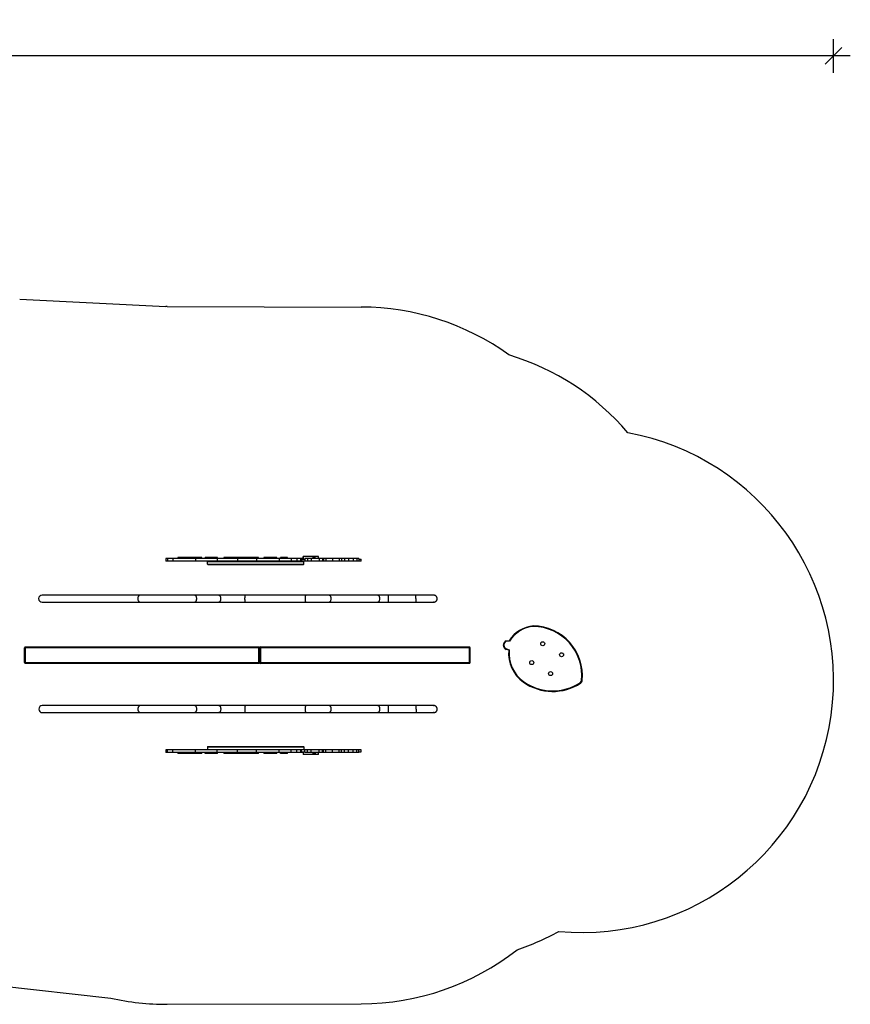
# Model space of a CAD drawing. Units: millimetres. Extents: x 2486 to 21210, y -2246 to 4043.
# Drawn here: x 16263 to 21210, y -1819 to 4043 of the extents above; entities that cross this region are included whole.
import ezdxf

# ---------------------------------------------------------------- set-up
doc = ezdxf.new("R2010")
doc.units = ezdxf.units.MM
doc.header["$PDSIZE"] = -1
for name, color, linetype in [('SAFETY_AREA', 3, 'Continuous'), ('TIPTAP', 6, 'Continuous'), ('TIPTAP_DIM', 9, 'Continuous')]:
    doc.layers.add(name, color=color, linetype=linetype)
doc.dimstyles.new('000000002E6C9198', dxfattribs={"dimscale": 100, "dimtxt": 1, "dimasz": 1, "dimexe": 1, "dimexo": 1, "dimgap": 1, "dimtad": 1, "dimdec": 0, "dimtxsty": 'Standard', "dimblk": 'OBLIQUE', "dimcen": 2.5, "dimdle": 1, "dimadec": 0, "dimazin": 0, "dimtfac": 1, "dimtdec": 0, "dimtmove": 0, "dimatfit": 3, "dimldrblk": 'OBLIQUE', "dimfxl": 1, "dimfxlon": 1, "dimarcsym": 0})

# ---------------------------------------------------------------- blocks, each defined once
blk = doc.blocks.new('_Oblique')
at = {"color": 0, "linetype": 'ByBlock', "lineweight": -2}
blk.add_line((-0.5, -0.5), (0.5, 0.5), dxfattribs=at)
blk = doc.blocks.new('*D8')
at = {"layer": 'Defpoints', "color": 0, "transparency": 16777216}
for p in [(3967.9, 3827), (3967.9, 156.6), (21109.8, 109.1)]:
    blk.add_point(p, dxfattribs=at)
at = {"layer": 'TIPTAP_DIM', "color": 0, "linetype": 'ByBlock', "lineweight": -2, "transparency": 16777216}
for p, q in [((3967.9, 3727), (3967.9, 3927)), ((21109.8, 3727), (21109.8, 3927)), ((21209.8, 3827), (3867.9, 3827))]:
    blk.add_line(p, q, dxfattribs=at)
at = {"layer": 'TIPTAP_DIM', "color": 0, "lineweight": -2, "transparency": 16777216, "xscale": 100, "yscale": 100, "zscale": 100, "rotation": 180}
blk.add_blockref('_Oblique', (3967.9, 3827), dxfattribs=at)
at = {"layer": 'TIPTAP_DIM', "color": 0, "lineweight": -2, "transparency": 16777216, "xscale": 100, "yscale": 100, "zscale": 100}
blk.add_blockref('_Oblique', (21109.8, 3827), dxfattribs=at)
at = {"layer": 'TIPTAP_DIM', "color": 0, "transparency": 16777216, "insert": (12538.9, 3977), "char_height": 100, "attachment_point": 5}
blk.add_mtext('17142', dxfattribs=at)
blk = doc.blocks.new('TKR601_top')
at = {"layer": 'SAFETY_AREA', "linetype": 'Continuous'}
for p, q in [((4009.4, 2130.4), (4880.2, 2086.8)), ((4887.9, 2086.8), (6043.3, 2083.8)), ((3864.5, -1954.3), (4551.9, -2030.4)), ((4887.9, -2066.8), (6043.3, -2063.8))]:
    blk.add_line(p, q, dxfattribs=at)
for centre, start, end in [((4880.2, 586.8), 89.70445, 90), ((6043.3, 583.8), 54.10126, 90), ((6490.6, 362.5), 40.45151, 73.2527), ((7356.4, -138.8), 264.78884, 79.40953), ((6493.4, -320.4), 288.58653, 298.97887), ((6043.3, -563.8), 270, 308.22809), ((4880.2, -566.8), 257.3584, 270.29555)]:
    blk.add_arc(centre, 1500, start, end, dxfattribs=at)
at = {"layer": 'TIPTAP', "linetype": 'Continuous', "lineweight": 25}
for p, q in [((4880.2, 586.8), (4880.2, 571.8)), ((4890.5, 586.8), (4880.2, 586.8)), ((4890.5, 586.8), (4890.5, 571.8)), ((4922.4, 586.8), (4890.5, 586.8)), ((4922.4, 586.8), (4922.4, 571.8)), ((5056.3, 586.8), (4922.4, 586.8)), ((4951.2, 593.8), (4951.2, 586.8)), ((5021.2, 593.8), (4951.2, 593.8)), ((5003.2, 593.8), (4998.2, 593.8)), ((5021.2, 586.8), (5021.2, 593.8)), ((5051.3, 593.8), (5021.2, 593.8)), ((5051.3, 593.8), (5051.3, 586.8)), ((5052, 593.8), (5051.3, 593.8)), ((5068.3, 593.8), (5052, 593.8)), ((5052, 586.8), (5052, 593.8)), ((5056.3, 586.8), (5056.3, 571.8)), ((5186.2, 586.8), (5056.3, 586.8)), ((5077, 593.8), (5068.3, 593.8)), ((5068.3, 586.8), (5068.3, 593.8)), ((5093.3, 593.8), (5077, 593.8)), ((5077, 586.8), (5077, 593.8)), ((5094, 593.8), (5093.3, 593.8)), ((5093.3, 586.8), (5093.3, 593.8)), ((5094, 586.8), (5094, 593.8)), ((5113.3, 586.8), (5113.3, 593.8)), ((5118.3, 593.8), (5113.3, 593.8)), ((5138.4, 593.8), (5118.3, 593.8)), ((5118.3, 586.8), (5118.3, 593.8)), ((5138.4, 593.8), (5138.4, 586.8)), ((5188.4, 593.8), (5138.4, 593.8)), ((5186.2, 586.8), (5186.2, 571.8)), ((5306.6, 586.8), (5186.2, 586.8)), ((5188.4, 586.8), (5188.4, 593.8)), ((5226.2, 593.8), (5226.2, 586.8)), ((5296.2, 593.8), (5226.2, 593.8)), ((5229.5, 593.8), (5228.8, 593.8)), ((5254.5, 593.8), (5245.8, 593.8)), ((5270.7, 593.8), (5265.7, 593.8)), ((5296.2, 586.8), (5296.2, 593.8)), ((5330.7, 593.8), (5296.2, 593.8)), ((5306.6, 586.8), (5306.6, 571.8)), ((5419.7, 586.8), (5306.6, 586.8)), ((5335.7, 593.8), (5330.7, 593.8)), ((5330.7, 586.8), (5330.7, 593.8)), ((5335.7, 586.8), (5335.7, 593.8)), ((5337.8, 593.8), (5337.8, 586.8)), ((5382.6, 593.8), (5337.8, 593.8)), ((5382.6, 586.8), (5382.6, 593.8)), ((5387.6, 593.8), (5382.6, 593.8)), ((5427.6, 593.8), (5387.6, 593.8)), ((5387.6, 586.8), (5387.6, 593.8)), ((5419.7, 586.8), (5419.7, 571.8)), ((5554.1, 586.8), (5419.7, 586.8)), ((5432.6, 593.8), (5427.6, 593.8)), ((5427.6, 586.8), (5427.6, 593.8)), ((5432.6, 586.8), (5432.6, 593.8)), ((5463, 593.8), (5463, 586.8)), ((5513, 593.8), (5463, 593.8)), ((5513, 586.8), (5513, 593.8)), ((5540.3, 593.8), (5513, 593.8)), ((5540.3, 586.8), (5540.3, 593.8)), ((5554.1, 586.8), (5554.1, 571.8)), ((5626.4, 586.8), (5554.1, 586.8)), ((5562.2, 593.8), (5562.2, 586.8)), ((5562.9, 593.8), (5562.2, 593.8)), ((5579.2, 593.8), (5562.9, 593.8)), ((5562.9, 586.8), (5562.9, 593.8)), ((5587.9, 593.8), (5579.2, 593.8)), ((5579.2, 586.8), (5579.2, 593.8)), ((5604.2, 593.8), (5587.9, 593.8)), ((5587.9, 586.8), (5587.9, 593.8)), ((5604.9, 593.8), (5604.2, 593.8)), ((5604.2, 586.8), (5604.2, 593.8)), ((5604.9, 586.8), (5604.9, 593.8)), ((5626.4, 586.8), (5626.4, 571.8)), ((5660.2, 586.8), (5626.4, 586.8)), ((5660.2, 586.8), (5660.2, 571.8)), ((5691.7, 586.8), (5660.2, 586.8)), ((5691.7, 586.8), (5691.7, 583.8)), ((5698.3, 586.8), (5691.7, 586.8)), ((5698.3, 598.8), (5698.3, 583.8)), ((5698.6, 583.8), (5698.6, 598.8)), ((5756.6, 598.8), (5698.6, 598.8)), ((5707.8, 586.8), (5707.8, 583.8)), ((5722.9, 586.8), (5707.8, 586.8)), ((5722.9, 586.8), (5722.9, 571.8)), ((5745.8, 586.8), (5722.9, 586.8)), ((5745.8, 586.8), (5745.8, 571.8)), ((5792.7, 586.8), (5745.8, 586.8)), ((5764.1, 598.8), (5756.6, 598.8)), ((5756.6, 586.8), (5756.6, 598.8)), ((5766.4, 598.8), (5764.1, 598.8)), ((5764.1, 586.8), (5764.1, 598.8)), ((5766.4, 586.8), (5766.4, 598.8)), ((5770.2, 598.8), (5766.4, 598.8)), ((5788.4, 598.8), (5770.2, 598.8)), ((5770.2, 586.8), (5770.2, 598.8)), ((5788.4, 586.8), (5788.4, 598.8)), ((5789.3, 598.8), (5788.4, 598.8)), ((5789.3, 586.8), (5789.3, 598.8)), ((5792.7, 586.8), (5792.7, 571.8)), ((5813.4, 586.8), (5792.7, 586.8)), ((5813.4, 586.8), (5813.4, 571.8)), ((5819, 586.8), (5813.4, 586.8)), ((5819, 586.8), (5819, 571.8)), ((5832.4, 586.8), (5819, 586.8)), ((5832.4, 586.8), (5832.4, 571.8)), ((5871.5, 586.8), (5832.4, 586.8)), ((5871.5, 586.8), (5871.5, 571.8)), ((5912.6, 586.8), (5871.5, 586.8)), ((5912.6, 586.8), (5912.6, 571.8)), ((5926.2, 586.8), (5912.6, 586.8)), ((5926.2, 586.8), (5926.2, 571.8)), ((5944.7, 586.8), (5926.2, 586.8)), ((5944.7, 586.8), (5944.7, 571.8)), ((5967.4, 586.8), (5944.7, 586.8)), ((5967.4, 586.8), (5967.4, 571.8)), ((5995, 586.8), (5967.4, 586.8)), ((5995, 586.8), (5995, 571.8)), ((6018.3, 586.8), (5995, 586.8)), ((6018.3, 586.8), (6018.3, 571.8)), ((6029.3, 586.8), (6018.3, 586.8)), ((6029.3, 586.8), (6029.3, 583.8)), ((4890.5, 571.8), (4880.2, 571.8)), ((4922.4, 571.8), (4890.5, 571.8)), ((5056.3, 571.8), (4922.4, 571.8)), ((5186.2, 571.8), (5056.3, 571.8)), ((5128.5, 553.8), (5128.5, 569.8)), ((5128.5, 569.8), (5701.3, 569.8)), ((5128.5, 553.8), (5701.3, 553.8)), ((5130.5, 551.8), (5699.3, 551.8)), ((5306.6, 571.8), (5186.2, 571.8)), ((5419.7, 571.8), (5306.6, 571.8)), ((5554.1, 571.8), (5419.7, 571.8)), ((5626.4, 571.8), (5554.1, 571.8)), ((5660.2, 571.8), (5626.4, 571.8)), ((5682.5, 571.8), (5660.2, 571.8)), ((5682.5, 583.8), (5682.5, 571.8)), ((5682.5, 583.8), (5687.4, 583.8)), ((5687.4, 571.8), (5682.5, 571.8)), ((5687.4, 583.8), (5687.4, 571.8)), ((5687.4, 583.8), (5707.8, 583.8)), ((5707.8, 571.8), (5687.4, 571.8)), ((5701.3, 553.8), (5701.3, 569.8)), ((5707.8, 583.8), (5707.8, 571.8)), ((5722.9, 571.8), (5707.8, 571.8)), ((5745.8, 571.8), (5722.9, 571.8)), ((5792.7, 571.8), (5745.8, 571.8)), ((5813.4, 571.8), (5792.7, 571.8)), ((5819, 571.8), (5813.4, 571.8)), ((5832.4, 571.8), (5819, 571.8)), ((5871.5, 571.8), (5832.4, 571.8)), ((5912.6, 571.8), (5871.5, 571.8)), ((5926.2, 571.8), (5912.6, 571.8)), ((5944.7, 571.8), (5926.2, 571.8)), ((5967.4, 571.8), (5944.7, 571.8)), ((5995, 571.8), (5967.4, 571.8)), ((6018.3, 571.8), (5995, 571.8)), ((6029.3, 571.8), (6018.3, 571.8)), ((6029.3, 583.8), (6029.3, 571.8)), ((6029.3, 583.8), (6043.3, 583.8)), ((6043.3, 571.8), (6029.3, 571.8)), ((6043.3, 571.8), (6043.3, 583.8)), ((4729.2, 369.5), (4143.7, 369.5)), ((5195.8, 369.5), (5051.6, 369.5)), ((5713, 369.5), (5353, 369.5)), ((6142.1, 369.5), (5852.3, 369.5)), ((6369.3, 369.5), (6203.8, 369.5)), ((6203.8, 369.5), (6203.8, 348.3)), ((6369.3, 348.3), (6369.3, 369.5)), ((6474.9, 369.5), (6435.9, 369.5)), ((6473.4, 369.5), (6474.9, 369.5)), ((4143.7, 327.1), (4729.2, 327.1)), ((5051.6, 327.1), (5195.8, 327.1)), ((5353, 327.1), (5713, 327.1)), ((5852.3, 327.1), (6142.1, 327.1)), ((6203.8, 348.3), (6203.8, 327.1)), ((6203.8, 327.1), (6369.3, 327.1)), ((6369.3, 348.3), (6369.3, 327.1)), ((6435.9, 327.1), (6474.9, 327.1)), ((6474.9, 327.1), (6472.9, 327.2)), ((4043, 56), (4043, 61)), ((4043, 61), (5433, 61)), ((5433, 56), (5433, 61)), ((5443, 61), (6687.6, 61)), ((6907.5, 97.5), (6924.4, 97.4)), ((6926, 94.4), (6908, 94.5)), ((4038, -32), (4038, 56)), ((4043, 56), (4038, 56)), ((5433, 56), (4043, 56)), ((4043, 56), (4043, -32)), ((5433, -32), (5433, 56)), ((5438, 56), (5433, 56)), ((5438, -32), (5438, 56)), ((5438, 56), (5444.3, 56)), ((5444.3, 56), (5444.3, -32)), ((6688.9, 56), (5444.3, 56)), ((6688.9, -32), (6688.9, 56)), ((6692.6, 56), (6688.9, 56)), ((6692.6, -32), (6692.6, 56)), ((6908.6, 49), (6907.5, 46.2)), ((6922, 40.7), (6907.5, 46.2)), ((6908.6, 49), (6925.2, 42.7)), ((4043, -32), (4038, -32)), ((4043, -37), (4043, -32)), ((4043, -32), (5433, -32)), ((5433, -37), (4043, -37)), ((5433, -37), (5433, -32)), ((5438, -32), (5433, -32)), ((5438, -32), (5444.3, -32)), ((6687.6, -37), (5443, -37)), ((5444.3, -32), (6688.9, -32)), ((6692.6, -32), (6688.9, -32)), ((7350.6, -153.8), (7348.9, -151.3)), ((7359.4, -139), (7356.4, -138.8)), ((4729.7, -288.1), (4144.1, -288.1)), ((5196.2, -288.1), (5052, -288.1)), ((5713.5, -288.1), (5353.5, -288.1)), ((6142.6, -288.1), (5852.7, -288.1)), ((6369.8, -288.1), (6204.3, -288.1)), ((6204.3, -288.1), (6204.3, -309.3)), ((6369.8, -309.3), (6369.8, -288.1)), ((6475.4, -288.1), (6436.4, -288.1)), ((6473.9, -288.2), (6475.4, -288.1)), ((4144.1, -330.5), (4729.7, -330.5)), ((5052, -330.5), (5196.2, -330.5)), ((5353.5, -330.5), (5713.5, -330.5)), ((5852.7, -330.5), (6142.6, -330.5)), ((6204.3, -309.3), (6204.3, -330.5)), ((6204.3, -330.5), (6369.8, -330.5)), ((6369.8, -309.3), (6369.8, -330.5)), ((6436.4, -330.5), (6475.4, -330.5)), ((6475.4, -330.5), (6473.4, -330.4)), ((4880.2, -551.8), (4880.2, -566.8)), ((4890.5, -551.8), (4880.2, -551.8)), ((4890.5, -566.8), (4880.2, -566.8)), ((4890.5, -566.8), (4890.5, -551.8)), ((4922.4, -551.8), (4890.5, -551.8)), ((4922.4, -566.8), (4890.5, -566.8)), ((4922.4, -566.8), (4922.4, -551.8)), ((5056.3, -551.8), (4922.4, -551.8)), ((5056.3, -566.8), (4922.4, -566.8)), ((4951.2, -566.8), (4951.2, -573.8)), ((5021.2, -573.8), (4951.2, -573.8)), ((5003.2, -573.8), (4998.2, -573.8)), ((5021.2, -573.8), (5021.2, -566.8)), ((5051.3, -573.8), (5021.2, -573.8)), ((5051.3, -566.8), (5051.3, -573.8)), ((5052, -573.8), (5051.3, -573.8)), ((5052, -573.8), (5052, -566.8)), ((5068.3, -573.8), (5052, -573.8)), ((5056.3, -566.8), (5056.3, -551.8)), ((5186.2, -551.8), (5056.3, -551.8)), ((5186.2, -566.8), (5056.3, -566.8)), ((5068.3, -573.8), (5068.3, -566.8)), ((5077, -573.8), (5068.3, -573.8)), ((5077, -573.8), (5077, -566.8)), ((5093.3, -573.8), (5077, -573.8)), ((5093.3, -573.8), (5093.3, -566.8)), ((5094, -573.8), (5093.3, -573.8)), ((5094, -573.8), (5094, -566.8)), ((5113.3, -573.8), (5113.3, -566.8)), ((5118.3, -573.8), (5113.3, -573.8)), ((5118.3, -573.8), (5118.3, -566.8)), ((5138.4, -573.8), (5118.3, -573.8)), ((5128.5, -533.8), (5128.5, -549.8)), ((5128.5, -533.8), (5701.3, -533.8)), ((5128.5, -549.8), (5701.3, -549.8)), ((5130.5, -531.8), (5699.3, -531.8)), ((5138.4, -566.8), (5138.4, -573.8)), ((5188.4, -573.8), (5138.4, -573.8)), ((5186.2, -566.8), (5186.2, -551.8)), ((5306.6, -551.8), (5186.2, -551.8)), ((5306.6, -566.8), (5186.2, -566.8)), ((5188.4, -573.8), (5188.4, -566.8)), ((5226.2, -566.8), (5226.2, -573.8)), ((5296.2, -573.8), (5226.2, -573.8)), ((5229.5, -573.8), (5228.8, -573.8)), ((5254.5, -573.8), (5245.8, -573.8)), ((5270.7, -573.8), (5265.7, -573.8)), ((5296.2, -573.8), (5296.2, -566.8)), ((5330.7, -573.8), (5296.2, -573.8)), ((5306.6, -566.8), (5306.6, -551.8)), ((5419.7, -551.8), (5306.6, -551.8)), ((5419.7, -566.8), (5306.6, -566.8)), ((5330.7, -573.8), (5330.7, -566.8)), ((5335.7, -573.8), (5330.7, -573.8)), ((5335.7, -573.8), (5335.7, -566.8)), ((5337.8, -566.8), (5337.8, -573.8)), ((5382.6, -573.8), (5337.8, -573.8)), ((5382.6, -573.8), (5382.6, -566.8)), ((5387.6, -573.8), (5382.6, -573.8)), ((5387.6, -573.8), (5387.6, -566.8)), ((5427.6, -573.8), (5387.6, -573.8)), ((5419.7, -566.8), (5419.7, -551.8)), ((5554.1, -551.8), (5419.7, -551.8)), ((5554.1, -566.8), (5419.7, -566.8)), ((5427.6, -573.8), (5427.6, -566.8)), ((5432.6, -573.8), (5427.6, -573.8)), ((5432.6, -573.8), (5432.6, -566.8)), ((5463, -566.8), (5463, -573.8)), ((5513, -573.8), (5463, -573.8)), ((5513, -573.8), (5513, -566.8)), ((5540.3, -573.8), (5513, -573.8)), ((5540.3, -573.8), (5540.3, -566.8)), ((5554.1, -566.8), (5554.1, -551.8)), ((5626.4, -551.8), (5554.1, -551.8)), ((5626.4, -566.8), (5554.1, -566.8)), ((5562.2, -566.8), (5562.2, -573.8)), ((5562.9, -573.8), (5562.2, -573.8)), ((5562.9, -573.8), (5562.9, -566.8)), ((5579.2, -573.8), (5562.9, -573.8)), ((5579.2, -573.8), (5579.2, -566.8)), ((5587.9, -573.8), (5579.2, -573.8)), ((5587.9, -573.8), (5587.9, -566.8)), ((5604.2, -573.8), (5587.9, -573.8)), ((5604.2, -573.8), (5604.2, -566.8)), ((5604.9, -573.8), (5604.2, -573.8)), ((5604.9, -573.8), (5604.9, -566.8)), ((5626.4, -566.8), (5626.4, -551.8)), ((5660.2, -551.8), (5626.4, -551.8)), ((5660.2, -566.8), (5626.4, -566.8)), ((5660.2, -566.8), (5660.2, -551.8)), ((5682.5, -551.8), (5660.2, -551.8)), ((5691.7, -566.8), (5660.2, -566.8)), ((5682.5, -551.8), (5682.5, -563.8)), ((5687.4, -551.8), (5682.5, -551.8)), ((5682.5, -563.8), (5687.4, -563.8)), ((5687.4, -563.8), (5687.4, -551.8)), ((5707.8, -551.8), (5687.4, -551.8)), ((5687.4, -563.8), (5707.8, -563.8)), ((5691.7, -566.8), (5691.7, -563.8)), ((5698.5, -566.8), (5691.7, -566.8)), ((5698.5, -563.8), (5698.5, -578.8)), ((5698.8, -578.8), (5698.5, -578.8)), ((5698.8, -578.8), (5698.8, -563.8)), ((5756.8, -578.8), (5698.8, -578.8)), ((5701.3, -533.8), (5701.3, -549.8)), ((5707.8, -563.8), (5707.8, -551.8)), ((5722.9, -551.8), (5707.8, -551.8)), ((5707.8, -566.8), (5707.8, -563.8)), ((5722.9, -566.8), (5707.8, -566.8)), ((5722.9, -566.8), (5722.9, -551.8)), ((5745.8, -551.8), (5722.9, -551.8)), ((5745.8, -566.8), (5722.9, -566.8)), ((5745.8, -566.8), (5745.8, -551.8)), ((5792.7, -551.8), (5745.8, -551.8)), ((5792.7, -566.8), (5745.8, -566.8)), ((5756.8, -578.8), (5756.8, -566.8)), ((5764.3, -578.8), (5756.8, -578.8)), ((5764.3, -578.8), (5764.3, -566.8)), ((5766.6, -578.8), (5764.3, -578.8)), ((5766.6, -578.8), (5766.6, -566.8)), ((5770.4, -578.8), (5766.6, -578.8)), ((5770.4, -578.8), (5770.4, -566.8)), ((5788.6, -578.8), (5770.4, -578.8)), ((5788.6, -578.8), (5788.6, -566.8)), ((5789.5, -578.8), (5788.6, -578.8)), ((5789.5, -578.8), (5789.5, -566.8)), ((5792.7, -566.8), (5792.7, -551.8)), ((5813.4, -551.8), (5792.7, -551.8)), ((5813.4, -566.8), (5792.7, -566.8)), ((5813.4, -566.8), (5813.4, -551.8)), ((5819, -551.8), (5813.4, -551.8)), ((5819, -566.8), (5813.4, -566.8)), ((5819, -566.8), (5819, -551.8)), ((5832.4, -551.8), (5819, -551.8)), ((5832.4, -566.8), (5819, -566.8)), ((5832.4, -566.8), (5832.4, -551.8)), ((5871.5, -551.8), (5832.4, -551.8)), ((5871.5, -566.8), (5832.4, -566.8)), ((5871.5, -566.8), (5871.5, -551.8)), ((5912.6, -551.8), (5871.5, -551.8)), ((5912.6, -566.8), (5871.5, -566.8)), ((5912.6, -566.8), (5912.6, -551.8)), ((5926.2, -551.8), (5912.6, -551.8)), ((5926.2, -566.8), (5912.6, -566.8)), ((5926.2, -566.8), (5926.2, -551.8)), ((5944.7, -551.8), (5926.2, -551.8)), ((5944.7, -566.8), (5926.2, -566.8)), ((5944.7, -566.8), (5944.7, -551.8)), ((5967.4, -551.8), (5944.7, -551.8)), ((5967.4, -566.8), (5944.7, -566.8)), ((5967.4, -566.8), (5967.4, -551.8)), ((5995, -551.8), (5967.4, -551.8)), ((5995, -566.8), (5967.4, -566.8)), ((5995, -566.8), (5995, -551.8)), ((6018.3, -551.8), (5995, -551.8)), ((6018.3, -566.8), (5995, -566.8)), ((6018.3, -566.8), (6018.3, -551.8)), ((6029.3, -551.8), (6018.3, -551.8)), ((6029.3, -566.8), (6018.3, -566.8)), ((6029.3, -563.8), (6029.3, -551.8)), ((6043.3, -551.8), (6029.3, -551.8)), ((6029.3, -566.8), (6029.3, -563.8)), ((6029.3, -563.8), (6043.3, -563.8)), ((6043.3, -563.8), (6043.3, -551.8))]:
    blk.add_line(p, q, dxfattribs=at)
at = {"layer": 'TIPTAP', "linetype": 'Continuous', "lineweight": 25, "flags": 128}
for points in [[(4729.2, 369.5), (4729.2, 369.5), (4727.1, 369.4), (4725, 368.8), (4723, 367.9), (4721, 366.7), (4719.3, 365.2), (4717.7, 363.3), (4716.3, 361.2), (4715.1, 358.9), (4714.1, 356.5), (4713.4, 353.8), (4713, 351.1), (4712.9, 348.3)], [(5051.6, 369.5), (5051.6, 369.5), (5053, 369.4), (5054.3, 368.8), (5055.6, 367.9), (5056.8, 366.7), (5058, 365.2), (5059, 363.3), (5059.9, 361.2), (5060.7, 358.9), (5061.3, 356.5), (5061.8, 353.8), (5062, 351.1), (5062.1, 348.3)], [(5195.8, 369.5), (5197.2, 369.4), (5198.5, 368.8), (5199.8, 367.9), (5201, 366.7), (5202.2, 365.2), (5203.2, 363.3), (5204.1, 361.2), (5204.9, 358.9), (5205.5, 356.5), (5206, 353.8), (5206.2, 351.1), (5206.3, 348.3)], [(5353, 369.5), (5352.5, 369.4), (5352, 368.8), (5351.6, 367.9), (5351.1, 366.7), (5350.7, 365.2), (5350.3, 363.3), (5350, 361.2), (5349.7, 358.9), (5349.5, 356.5), (5349.4, 353.8), (5349.3, 351.1), (5349.2, 348.3)], [(5713, 369.5), (5713, 369.5), (5712.5, 369.4), (5712, 368.8), (5711.6, 367.9), (5711.1, 366.7), (5710.7, 365.2), (5710.4, 363.3), (5710, 361.2), (5709.8, 358.9), (5709.5, 356.5), (5709.4, 353.8), (5709.3, 351.1), (5709.3, 348.3)], [(5852.3, 369.5), (5853.7, 369.4), (5855, 368.8), (5856.3, 367.9), (5857.6, 366.7), (5858.7, 365.2), (5859.8, 363.3), (5860.7, 361.2), (5861.5, 358.9), (5862.1, 356.5), (5862.5, 353.8), (5862.8, 351.1), (5862.9, 348.3)], [(6142.1, 369.5), (6143.5, 369.4), (6144.9, 368.8), (6146.2, 367.9), (6147.5, 366.7), (6148.6, 365.2), (6149.7, 363.3), (6150.6, 361.2), (6151.3, 358.9), (6152, 356.5), (6152.4, 353.8), (6152.7, 351.1), (6152.8, 348.3)], [(4712.9, 348.3), (4713, 345.6), (4713.4, 342.9), (4714.1, 340.2), (4715.1, 337.7), (4716.3, 335.4), (4717.7, 333.4), (4719.3, 331.5), (4721, 330), (4723, 328.8), (4725, 327.9), (4727.1, 327.3), (4729.2, 327.1)], [(5062.1, 348.3), (5062, 345.6), (5061.8, 342.9), (5061.3, 340.2), (5060.7, 337.7), (5059.9, 335.4), (5059, 333.4), (5058, 331.5), (5056.8, 330), (5055.6, 328.8), (5054.3, 327.9), (5053, 327.3), (5051.6, 327.1), (5051.6, 327.1)], [(5206.3, 348.3), (5206.2, 345.6), (5206, 342.9), (5205.5, 340.2), (5204.9, 337.7), (5204.1, 335.4), (5203.2, 333.4), (5202.2, 331.5), (5201, 330), (5199.8, 328.8), (5198.5, 327.9), (5197.2, 327.3), (5195.8, 327.1)], [(5349.2, 348.3), (5349.3, 345.6), (5349.4, 342.9), (5349.5, 340.2), (5349.7, 337.7), (5350, 335.4), (5350.3, 333.4), (5350.7, 331.5), (5351.1, 330), (5351.6, 328.8), (5352, 327.9), (5352.5, 327.3), (5353, 327.1)], [(5709.3, 348.3), (5709.3, 345.6), (5709.4, 342.9), (5709.5, 340.2), (5709.8, 337.7), (5710, 335.4), (5710.4, 333.4), (5710.7, 331.5), (5711.1, 330), (5711.6, 328.8), (5712, 327.9), (5712.5, 327.3), (5713, 327.1)], [(5862.9, 348.3), (5862.8, 345.6), (5862.5, 342.9), (5862.1, 340.2), (5861.5, 337.7), (5860.7, 335.4), (5859.8, 333.4), (5858.7, 331.5), (5857.6, 330), (5856.3, 328.8), (5855, 327.9), (5853.7, 327.3), (5852.3, 327.1)], [(6152.8, 348.3), (6152.7, 345.6), (6152.4, 342.9), (6152, 340.2), (6151.3, 337.7), (6150.6, 335.4), (6149.7, 333.4), (6148.6, 331.5), (6147.5, 330), (6146.2, 328.8), (6144.9, 327.9), (6143.5, 327.3), (6142.1, 327.1)], [(5443, 61), (5443.3, 60.9), (5443.5, 60.6), (5443.7, 60.1), (5443.9, 59.5), (5444.1, 58.8), (5444.2, 57.9), (5444.3, 57), (5444.3, 56)], [(6688.9, 56), (6688.8, 57), (6688.8, 57.9), (6688.7, 58.8), (6688.5, 59.5), (6688.3, 60.1), (6688.1, 60.6), (6687.8, 60.9), (6687.6, 61)], [(5444.3, -32), (5444.3, -33), (5444.2, -33.9), (5444.1, -34.8), (5443.9, -35.6), (5443.7, -36.2), (5443.5, -36.6), (5443.3, -36.9), (5443, -37)], [(6687.6, -37), (6687.8, -36.9), (6688.1, -36.6), (6688.3, -36.2), (6688.5, -35.6), (6688.7, -34.8), (6688.8, -33.9), (6688.8, -33), (6688.9, -32)], [(4729.7, -288.1), (4729.7, -288.1), (4727.5, -288.3), (4725.4, -288.9), (4723.4, -289.8), (4721.5, -291), (4719.7, -292.5), (4718.1, -294.4), (4716.7, -296.4), (4715.5, -298.7), (4714.6, -301.2), (4713.9, -303.9), (4713.5, -306.6), (4713.4, -309.3)], [(5052, -288.1), (5052, -288.1), (5053.4, -288.3), (5054.8, -288.9), (5056.1, -289.8), (5057.3, -291), (5058.5, -292.5), (5059.5, -294.4), (5060.4, -296.4), (5061.2, -298.7), (5061.8, -301.2), (5062.2, -303.9), (5062.5, -306.6), (5062.6, -309.3)], [(5196.2, -288.1), (5197.6, -288.3), (5199, -288.9), (5200.3, -289.8), (5201.5, -291), (5202.7, -292.5), (5203.7, -294.4), (5204.6, -296.4), (5205.4, -298.7), (5206, -301.2), (5206.4, -303.9), (5206.7, -306.6), (5206.8, -309.3)], [(5353.5, -288.1), (5353, -288.3), (5352.5, -288.9), (5352, -289.8), (5351.6, -291), (5351.2, -292.5), (5350.8, -294.4), (5350.5, -296.4), (5350.2, -298.7), (5350, -301.2), (5349.8, -303.9), (5349.7, -306.6), (5349.7, -309.3)], [(5713.5, -288.1), (5713.5, -288.1), (5713, -288.3), (5712.5, -288.9), (5712, -289.8), (5711.6, -291), (5711.2, -292.5), (5710.8, -294.4), (5710.5, -296.4), (5710.2, -298.7), (5710, -301.2), (5709.9, -303.9), (5709.8, -306.6), (5709.7, -309.3)], [(5852.7, -288.1), (5854.1, -288.3), (5855.5, -288.9), (5856.8, -289.8), (5858.1, -291), (5859.2, -292.5), (5860.3, -294.4), (5861.2, -296.4), (5861.9, -298.7), (5862.6, -301.2), (5863, -303.9), (5863.3, -306.6), (5863.4, -309.3)], [(6142.6, -288.1), (6144, -288.3), (6145.4, -288.9), (6146.7, -289.8), (6147.9, -291), (6149.1, -292.5), (6150.1, -294.4), (6151, -296.4), (6151.8, -298.7), (6152.4, -301.2), (6152.9, -303.9), (6153.1, -306.6), (6153.2, -309.3)], [(4713.4, -309.3), (4713.5, -312.1), (4713.9, -314.8), (4714.6, -317.5), (4715.5, -319.9), (4716.7, -322.2), (4718.1, -324.3), (4719.7, -326.2), (4721.5, -327.7), (4723.4, -328.9), (4725.4, -329.8), (4727.5, -330.4), (4729.7, -330.5)], [(5062.6, -309.3), (5062.5, -312.1), (5062.2, -314.8), (5061.8, -317.5), (5061.2, -319.9), (5060.4, -322.2), (5059.5, -324.3), (5058.5, -326.2), (5057.3, -327.7), (5056.1, -328.9), (5054.8, -329.8), (5053.4, -330.4), (5052, -330.5), (5052, -330.5)], [(5206.8, -309.3), (5206.7, -312.1), (5206.4, -314.8), (5206, -317.5), (5205.4, -319.9), (5204.6, -322.2), (5203.7, -324.3), (5202.7, -326.2), (5201.5, -327.7), (5200.3, -328.9), (5199, -329.8), (5197.6, -330.4), (5196.2, -330.5)], [(5349.7, -309.3), (5349.7, -312.1), (5349.8, -314.8), (5350, -317.5), (5350.2, -319.9), (5350.5, -322.2), (5350.8, -324.3), (5351.2, -326.2), (5351.6, -327.7), (5352, -328.9), (5352.5, -329.8), (5353, -330.4), (5353.5, -330.5)], [(5709.7, -309.3), (5709.8, -312.1), (5709.9, -314.8), (5710, -317.5), (5710.2, -319.9), (5710.5, -322.2), (5710.8, -324.3), (5711.2, -326.2), (5711.6, -327.7), (5712, -328.9), (5712.5, -329.8), (5713, -330.4), (5713.5, -330.5)], [(5863.4, -309.3), (5863.3, -312.1), (5863, -314.8), (5862.6, -317.5), (5861.9, -319.9), (5861.2, -322.2), (5860.3, -324.3), (5859.2, -326.2), (5858.1, -327.7), (5856.8, -328.9), (5855.5, -329.8), (5854.1, -330.4), (5852.7, -330.5)], [(6153.2, -309.3), (6153.1, -312.1), (6152.9, -314.8), (6152.4, -317.5), (6151.8, -319.9), (6151, -322.2), (6150.1, -324.3), (6149.1, -326.2), (6147.9, -327.7), (6146.7, -328.9), (6145.4, -329.8), (6144, -330.4), (6142.6, -330.5)]]:
    blk.add_lwpolyline(points, dxfattribs=at)
at = {"layer": 'TIPTAP', "linetype": 'Continuous', "lineweight": 25}
for centre in [(7124.5, 79.5), (7236.7, 14), (7058.9, -32.7), (7171.2, -98.3)]:
    blk.add_circle(centre, 12, dxfattribs=at)
for centre, radius, start, end in [((5130.5, 569.8), 2, 90, 180), ((5130.5, 553.8), 2, 180, 270), ((5699.3, 569.8), 2, 0, 90), ((5699.3, 553.8), 2, 270, 0), ((4143.7, 348.3), 21.2, 90, 270), ((7085.2, -2.8), 189.5, 94.73987, 148.07235), ((7085.2, -2.8), 186.5, 94.78641, 148.58521), ((7064.1, -110.5), 296.6, 354.48398, 88.94953), ((7064.1, -110.5), 293.6, 354.48398, 88.91989), ((4043, 56), 5, 90, 180), ((5433, 56), 5, 0, 90), ((5443, 56), 5, 90, 180), ((6687.6, 56), 5, 0, 90), ((6917.3, 71.8), 27.5, 111.02029, 249.09612), ((6917.3, 71.8), 24.5, 112.30265, 249.08159), ((7132.5, 23.1), 211.2, 175.23377, 234.237), ((7132.5, 23.1), 208.2, 174.6129, 234.23534), ((4043, -32), 5, 180, 270), ((5433, -32), 5, 270, 0), ((5443, -32), 5, 180, 270), ((6687.6, -32), 5, 270, 0), ((7183.8, 96.3), 300.6, 234.46808, 303.70088), ((7183.8, 96.3), 297.6, 234.46925, 303.70088), ((7339.5, -137.1), 17, 303.70088, 354.48398), ((7339.5, -137.1), 20, 303.70088, 354.48398), ((4144.1, -309.3), 21.2, 90, 270), ((5130.5, -533.8), 2, 90, 180), ((5130.5, -549.8), 2, 180, 270), ((5699.3, -533.8), 2, 0, 90), ((5699.3, -549.8), 2, 270, 0)]:
    blk.add_arc(centre, radius, start, end, dxfattribs=at)
for points, knots in [([(5051.6, 369.5), (5049.8, 369.5), (5046.1, 369.5), (5039.7, 369.5), (5032.5, 369.5), (5024.7, 369.5), (5016.2, 369.5), (5007.3, 369.5), (4998.7, 369.5), (4991.1, 369.5), (4984.6, 369.5), (4979, 369.5), (4973.9, 369.5), (4968.9, 369.5), (4963.9, 369.5), (4958.8, 369.5), (4949.3, 369.5), (4935.4, 369.5), (4917.1, 369.5), (4899, 369.5), (4882.4, 369.5), (4867.1, 369.5), (4853.3, 369.5), (4840, 369.5), (4827.5, 369.5), (4818, 369.5), (4811.1, 369.5), (4806.5, 369.5), (4801.4, 369.5), (4795.6, 369.5), (4789.1, 369.5), (4782.3, 369.5), (4775.5, 369.5), (4768.7, 369.5), (4761.7, 369.5), (4755.5, 369.5), (4750, 369.5), (4745.1, 369.5), (4740.1, 369.5), (4734.7, 369.5), (4731.1, 369.5), (4729.2, 369.5)], [0, 0, 0, 0, 0.01626, 0.034904, 0.055581, 0.077641, 0.100323, 0.127903, 0.152142, 0.173325, 0.191231, 0.206651, 0.220379, 0.23411, 0.248012, 0.262056, 0.276236, 0.32685, 0.378049, 0.428983, 0.479851, 0.520611, 0.561413, 0.602016, 0.640789, 0.677408, 0.692057, 0.706514, 0.723044, 0.742396, 0.764585, 0.789539, 0.812521, 0.83722, 0.863545, 0.891547, 0.910475, 0.930744, 0.952378, 0.975432, 1, 1, 1, 1]), ([(5353, 369.5), (5348.2, 369.5), (5338.9, 369.5), (5324.9, 369.5), (5311.3, 369.5), (5297.9, 369.5), (5284.6, 369.5), (5270.3, 369.5), (5255.3, 369.5), (5239.7, 369.5), (5224.5, 369.5), (5209.8, 369.5), (5200.4, 369.5), (5195.8, 369.5)], [0, 0, 0, 0, 0.0883021, 0.1738249, 0.2565721, 0.3382183, 0.4205277, 0.5034231, 0.6033856, 0.7034674, 0.8034288, 0.9023857, 1, 1, 1, 1]), ([(5852.3, 369.5), (5850.1, 369.5), (5846, 369.5), (5840.7, 369.5), (5835.8, 369.5), (5831.2, 369.5), (5827, 369.5), (5823.3, 369.5), (5820, 369.5), (5817.1, 369.5), (5813.2, 369.5), (5808.5, 369.5), (5802.9, 369.5), (5797.7, 369.5), (5792.6, 369.5), (5786.8, 369.5), (5779.9, 369.5), (5772, 369.5), (5764.6, 369.5), (5758.2, 369.5), (5753, 369.5), (5747.6, 369.5), (5741.8, 369.5), (5735.6, 369.5), (5728.7, 369.5), (5721.1, 369.5), (5715.8, 369.5), (5713, 369.5)], [0, 0, 0, 0, 0.05191, 0.095357, 0.137198, 0.177114, 0.213493, 0.243804, 0.269081, 0.291761, 0.312559, 0.355584, 0.395213, 0.431799, 0.464443, 0.503623, 0.550823, 0.605129, 0.66581, 0.698529, 0.73279, 0.768597, 0.805989, 0.847056, 0.892893, 0.943767, 1, 1, 1, 1]), ([(6203.8, 369.5), (6201, 369.5), (6195.5, 369.5), (6187.5, 369.5), (6180, 369.5), (6173.4, 369.5), (6167.2, 369.5), (6161.3, 369.5), (6155, 369.5), (6148.6, 369.5), (6144.3, 369.5), (6142.1, 369.5)], [0, 0, 0, 0, 0.131892, 0.256853, 0.374919, 0.486257, 0.575941, 0.672151, 0.774783, 0.884022, 1, 1, 1, 1]), ([(6473.7, 369.5), (6473.2, 369.5), (6472.2, 369.5), (6470.1, 369.5), (6467.9, 369.5), (6465.4, 369.5), (6462.9, 369.5), (6460.2, 369.5), (6457.6, 369.5), (6454.9, 369.5), (6452, 369.5), (6448.6, 369.5), (6444.5, 369.5), (6439.5, 369.5), (6433.8, 369.5), (6427.2, 369.5), (6420.2, 369.5), (6412.8, 369.5), (6404.9, 369.5), (6396.8, 369.5), (6388.9, 369.5), (6381.9, 369.5), (6375.4, 369.5), (6371.2, 369.5), (6369.3, 369.5)], [0, 0, 0, 0, 0.055595, 0.106957, 0.153938, 0.196871, 0.236466, 0.273003, 0.30635, 0.336484, 0.367671, 0.40353, 0.444237, 0.489975, 0.540652, 0.595473, 0.653638, 0.704597, 0.760173, 0.821855, 0.872098, 0.920183, 0.963133, 1, 1, 1, 1]), ([(6473.7, 327.1), (6474.6, 327.2), (6476.3, 327.2), (6478.9, 327.6), (6481.3, 328.2), (6483.5, 329.1), (6485.6, 330.1), (6487.5, 331.4), (6489.2, 332.8), (6491.1, 334.8), (6493, 337.4), (6494.6, 340.7), (6495.5, 343.8), (6495.9, 346.7), (6495.9, 349.6), (6495.6, 352.1), (6495.1, 354.4), (6494.3, 356.5), (6493.3, 358.5), (6492.1, 360.5), (6490.7, 362.2), (6488.9, 364), (6486.7, 365.7), (6484, 367.3), (6480.9, 368.5), (6477.4, 369.4), (6475, 369.5), (6473.7, 369.5)], [0, 0, 0, 0, 0.045643, 0.088012, 0.127391, 0.16403, 0.198209, 0.230309, 0.260873, 0.290404, 0.34609, 0.397064, 0.443243, 0.484714, 0.522131, 0.562434, 0.5919, 0.623542, 0.657832, 0.686935, 0.719622, 0.756232, 0.796963, 0.841874, 0.890875, 0.943715, 1, 1, 1, 1]), ([(4729.2, 327.1), (4731.8, 327.1), (4736.6, 327.1), (4743.7, 327.1), (4750.2, 327.1), (4756.4, 327.1), (4762.2, 327.1), (4767.8, 327.1), (4773.1, 327.1), (4778.4, 327.1), (4783.7, 327.1), (4789, 327.1), (4794, 327.1), (4799.1, 327.1), (4807.6, 327.1), (4819.8, 327.1), (4836, 327.1), (4852.9, 327.1), (4869, 327.1), (4884.3, 327.1), (4898.6, 327.1), (4912.9, 327.1), (4927, 327.1), (4938.1, 327.1), (4946.3, 327.1), (4951.8, 327.1), (4957.7, 327.1), (4964.3, 327.1), (4972, 327.1), (4979.9, 327.1), (4988, 327.1), (4996.2, 327.1), (5005.3, 327.1), (5014.5, 327.1), (5023.5, 327.1), (5031.8, 327.1), (5039.3, 327.1), (5045.9, 327.1), (5049.8, 327.1), (5051.6, 327.1)], [0, 0, 0, 0, 0.033413, 0.06369, 0.091077, 0.115716, 0.138294, 0.15933, 0.178809, 0.196677, 0.216762, 0.234265, 0.251285, 0.268447, 0.285738, 0.33559, 0.386358, 0.437282, 0.488239, 0.528959, 0.569648, 0.610378, 0.650079, 0.688103, 0.703365, 0.718238, 0.733807, 0.752265, 0.773575, 0.79775, 0.818235, 0.841098, 0.866546, 0.894808, 0.919098, 0.942523, 0.964171, 0.983425, 1, 1, 1, 1]), ([(5195.8, 327.1), (5200.4, 327.1), (5209.8, 327.1), (5224.5, 327.1), (5239.7, 327.1), (5255.3, 327.1), (5270.3, 327.1), (5284.6, 327.1), (5297.9, 327.1), (5311.3, 327.1), (5324.9, 327.1), (5338.9, 327.1), (5348.2, 327.1), (5353, 327.1)], [0, 0, 0, 0, 0.097614, 0.196571, 0.296533, 0.396614, 0.496577, 0.579472, 0.661782, 0.743428, 0.826175, 0.911698, 1, 1, 1, 1]), ([(5713, 327.1), (5715.8, 327.1), (5720.9, 327.1), (5728.3, 327.1), (5734.9, 327.1), (5740.8, 327.1), (5746.1, 327.1), (5751, 327.1), (5756.1, 327.1), (5761.3, 327.1), (5766.4, 327.1), (5770.9, 327.1), (5775, 327.1), (5779.6, 327.1), (5785.3, 327.1), (5792.4, 327.1), (5800.1, 327.1), (5806.5, 327.1), (5811.2, 327.1), (5814.2, 327.1), (5817.3, 327.1), (5820.6, 327.1), (5824.2, 327.1), (5828.1, 327.1), (5832.3, 327.1), (5836.8, 327.1), (5841.4, 327.1), (5846.4, 327.1), (5850.2, 327.1), (5852.3, 327.1)], [0, 0, 0, 0, 0.055174, 0.104528, 0.148485, 0.187401, 0.222025, 0.254307, 0.284476, 0.32308, 0.357349, 0.38714, 0.412541, 0.439793, 0.480884, 0.529627, 0.585468, 0.643339, 0.664941, 0.687031, 0.710213, 0.735221, 0.763119, 0.79674, 0.832814, 0.87128, 0.910828, 0.951568, 1, 1, 1, 1]), ([(6142.1, 327.1), (6144.3, 327.1), (6148.6, 327.1), (6155, 327.1), (6161.3, 327.1), (6167.2, 327.1), (6173.4, 327.1), (6180, 327.1), (6187.5, 327.1), (6195.5, 327.1), (6201, 327.1), (6203.8, 327.1)], [0, 0, 0, 0, 0.115978, 0.225217, 0.327849, 0.424059, 0.513743, 0.625081, 0.743147, 0.868108, 1, 1, 1, 1]), ([(6369.3, 327.1), (6371, 327.1), (6374.5, 327.1), (6380, 327.1), (6385.9, 327.1), (6392.6, 327.1), (6399.7, 327.1), (6406.6, 327.1), (6413.1, 327.1), (6419.2, 327.1), (6424.8, 327.1), (6429.7, 327.1), (6433.9, 327.1), (6438, 327.1), (6442.4, 327.1), (6447.4, 327.1), (6452.5, 327.1), (6457, 327.1), (6460.9, 327.1), (6464.1, 327.1), (6467, 327.1), (6469.7, 327.1), (6472, 327.1), (6473.1, 327.1), (6473.7, 327.1)], [0, 0, 0, 0, 0.031699, 0.067701, 0.107267, 0.149461, 0.203436, 0.251955, 0.295535, 0.342619, 0.385913, 0.425487, 0.460982, 0.492188, 0.533055, 0.580124, 0.633205, 0.692452, 0.73556, 0.781484, 0.830177, 0.882538, 0.939194, 1, 1, 1, 1]), ([(7069.6, 186.1), (7069.6, 186), (7069.6, 186), (7069.6, 185.4), (7069.6, 184.7), (7069.6, 183.8), (7069.6, 183.3), (7069.7, 183.1), (7069.7, 183.1)], [0, 0, 0, 0, 0.21434, 0.428675, 0.643133, 0.857852, 0.992702, 1, 1, 1, 1]), ([(6908, 94.5), (6908, 94.5), (6908, 94.7), (6907.9, 95.3), (6907.7, 96.1), (6907.6, 96.9), (6907.5, 97.4), (6907.5, 97.5), (6907.5, 97.5)], [0, 0, 0, 0, 0.003734, 0.153897, 0.368794, 0.580211, 0.790079, 1, 1, 1, 1]), ([(6926, 94.4), (6926, 94.4), (6925.8, 94.7), (6925.5, 95.4), (6925, 96.3), (6924.6, 96.9), (6924.4, 97.3), (6924.4, 97.4), (6924.4, 97.4)], [0, 0, 0, 0, 0.002348, 0.235282, 0.448107, 0.63797, 0.818812, 1, 1, 1, 1]), ([(6925.2, 42.7), (6925.2, 42.6), (6925.2, 42.6), (6924.7, 42.3), (6924, 41.9), (6923.1, 41.3), (6922.5, 41), (6922.1, 40.7), (6922.1, 40.7), (6922, 40.7)], [0, 0, 0, 0, 0.0021008, 0.0474445, 0.2963214, 0.5029817, 0.6762589, 0.8378813, 1, 1, 1, 1]), ([(7009.1, -148.3), (7009.1, -148.3), (7009.1, -148.2), (7009.5, -147.8), (7009.9, -147.2), (7010.4, -146.5), (7010.7, -146.1), (7010.8, -145.9), (7010.8, -145.9)], [0, 0, 0, 0, 0.2146577, 0.4293154, 0.6439733, 0.8586316, 0.9634498, 1, 1, 1, 1]), ([(5052, -288.1), (5050.3, -288.1), (5046.5, -288.1), (5040.1, -288.1), (5032.9, -288.1), (5025.2, -288.1), (5016.6, -288.1), (5007.8, -288.1), (4999.1, -288.1), (4991.6, -288.1), (4985.1, -288.1), (4979.5, -288.1), (4974.3, -288.1), (4969.4, -288.1), (4964.3, -288.1), (4959.3, -288.1), (4949.8, -288.1), (4935.9, -288.1), (4917.6, -288.1), (4899.5, -288.1), (4882.8, -288.1), (4867.6, -288.1), (4853.8, -288.1), (4840.5, -288.1), (4827.9, -288.1), (4818.4, -288.1), (4811.6, -288.1), (4806.9, -288.1), (4801.8, -288.1), (4796, -288.1), (4789.5, -288.1), (4782.8, -288.1), (4775.9, -288.1), (4769.2, -288.1), (4762.2, -288.1), (4755.9, -288.1), (4750.4, -288.1), (4745.6, -288.1), (4740.5, -288.1), (4735.2, -288.1), (4731.5, -288.1), (4729.7, -288.1)], [0, 0, 0, 0, 0.01626, 0.034904, 0.055581, 0.077641, 0.100323, 0.127903, 0.152142, 0.173325, 0.191231, 0.206651, 0.220379, 0.23411, 0.248012, 0.262056, 0.276236, 0.32685, 0.378049, 0.428983, 0.479851, 0.520611, 0.561413, 0.602016, 0.640789, 0.677408, 0.692057, 0.706514, 0.723044, 0.742396, 0.764585, 0.789539, 0.812521, 0.83722, 0.863545, 0.891547, 0.910475, 0.930744, 0.952378, 0.975432, 1, 1, 1, 1]), ([(5353.5, -288.1), (5348.7, -288.1), (5339.3, -288.1), (5325.4, -288.1), (5311.8, -288.1), (5298.4, -288.1), (5285, -288.1), (5270.8, -288.1), (5255.8, -288.1), (5240.1, -288.1), (5224.9, -288.1), (5210.2, -288.1), (5200.9, -288.1), (5196.2, -288.1)], [0, 0, 0, 0, 0.0883021, 0.1738249, 0.2565721, 0.3382183, 0.4205277, 0.5034231, 0.6033856, 0.7034674, 0.8034288, 0.9023857, 1, 1, 1, 1]), ([(5852.7, -288.1), (5850.5, -288.1), (5846.5, -288.1), (5841.1, -288.1), (5836.3, -288.1), (5831.7, -288.1), (5827.5, -288.1), (5823.7, -288.1), (5820.5, -288.1), (5817.5, -288.1), (5813.7, -288.1), (5809, -288.1), (5803.4, -288.1), (5798.2, -288.1), (5793, -288.1), (5787.3, -288.1), (5780.4, -288.1), (5772.4, -288.1), (5765, -288.1), (5758.6, -288.1), (5753.5, -288.1), (5748, -288.1), (5742.3, -288.1), (5736.1, -288.1), (5729.2, -288.1), (5721.6, -288.1), (5716.3, -288.1), (5713.5, -288.1)], [0, 0, 0, 0, 0.05191, 0.095357, 0.137198, 0.177114, 0.213493, 0.243804, 0.269081, 0.291761, 0.312559, 0.355584, 0.395213, 0.431799, 0.464443, 0.503623, 0.550823, 0.605129, 0.66581, 0.698529, 0.73279, 0.768597, 0.805989, 0.847056, 0.892893, 0.943767, 1, 1, 1, 1]), ([(6204.3, -288.1), (6201.4, -288.1), (6196, -288.1), (6188, -288.1), (6180.5, -288.1), (6173.8, -288.1), (6167.7, -288.1), (6161.7, -288.1), (6155.5, -288.1), (6149, -288.1), (6144.8, -288.1), (6142.6, -288.1)], [0, 0, 0, 0, 0.131892, 0.256853, 0.374919, 0.486257, 0.575941, 0.672151, 0.774783, 0.884022, 1, 1, 1, 1]), ([(6474.2, -288.1), (6473.6, -288.1), (6472.6, -288.1), (6470.6, -288.1), (6468.3, -288.1), (6465.9, -288.1), (6463.3, -288.1), (6460.7, -288.1), (6458.1, -288.1), (6455.4, -288.1), (6452.5, -288.1), (6449.1, -288.1), (6444.9, -288.1), (6440, -288.1), (6434.2, -288.1), (6427.6, -288.1), (6420.6, -288.1), (6413.2, -288.1), (6405.3, -288.1), (6397.3, -288.1), (6389.4, -288.1), (6382.4, -288.1), (6375.8, -288.1), (6371.7, -288.1), (6369.8, -288.1)], [0, 0, 0, 0, 0.0555947, 0.106957, 0.1539376, 0.1968713, 0.236466, 0.2730032, 0.30635, 0.3364845, 0.3676715, 0.4035298, 0.4442366, 0.4899746, 0.5406519, 0.5954731, 0.6536383, 0.7045974, 0.7601734, 0.8218551, 0.8720976, 0.9201832, 0.9631331, 1, 1, 1, 1]), ([(6474.2, -330.5), (6475.1, -330.5), (6476.7, -330.5), (6479.3, -330.1), (6481.7, -329.5), (6484, -328.6), (6486.1, -327.5), (6488, -326.3), (6489.7, -324.9), (6491.6, -322.9), (6493.5, -320.3), (6495, -317), (6495.9, -313.9), (6496.4, -311), (6496.4, -308.1), (6496.1, -305.6), (6495.5, -303.3), (6494.8, -301.2), (6493.8, -299.1), (6492.6, -297.2), (6491.1, -295.4), (6489.3, -293.6), (6487.1, -291.9), (6484.5, -290.4), (6481.4, -289.2), (6477.9, -288.3), (6475.4, -288.2), (6474.2, -288.1)], [0, 0, 0, 0, 0.045643, 0.088012, 0.127391, 0.16403, 0.198209, 0.230309, 0.260873, 0.290404, 0.34609, 0.397064, 0.443243, 0.484714, 0.522131, 0.562434, 0.5919, 0.623542, 0.657832, 0.686935, 0.719622, 0.756232, 0.796963, 0.841874, 0.890875, 0.943715, 1, 1, 1, 1]), ([(4729.7, -330.5), (4732.2, -330.5), (4737.1, -330.5), (4744.2, -330.5), (4750.7, -330.5), (4756.8, -330.5), (4762.7, -330.5), (4768.3, -330.5), (4773.6, -330.5), (4778.9, -330.5), (4784.1, -330.5), (4789.4, -330.5), (4794.5, -330.5), (4799.6, -330.5), (4808.1, -330.5), (4820.2, -330.5), (4836.5, -330.5), (4853.3, -330.5), (4869.5, -330.5), (4884.7, -330.5), (4899, -330.5), (4913.3, -330.5), (4927.5, -330.5), (4938.6, -330.5), (4946.8, -330.5), (4952.3, -330.5), (4958.1, -330.5), (4964.8, -330.5), (4972.5, -330.5), (4980.4, -330.5), (4988.5, -330.5), (4996.7, -330.5), (5005.8, -330.5), (5015, -330.5), (5024, -330.5), (5032.2, -330.5), (5039.8, -330.5), (5046.4, -330.5), (5050.3, -330.5), (5052, -330.5)], [0, 0, 0, 0, 0.033413, 0.06369, 0.091077, 0.115716, 0.138294, 0.15933, 0.178809, 0.196677, 0.216762, 0.234265, 0.251285, 0.268447, 0.285738, 0.33559, 0.386358, 0.437282, 0.488239, 0.528959, 0.569648, 0.610378, 0.650079, 0.688103, 0.703365, 0.718238, 0.733807, 0.752265, 0.773575, 0.79775, 0.818235, 0.841098, 0.866546, 0.894808, 0.919098, 0.942523, 0.964171, 0.983425, 1, 1, 1, 1]), ([(5196.2, -330.5), (5200.9, -330.5), (5210.2, -330.5), (5224.9, -330.5), (5240.1, -330.5), (5255.8, -330.5), (5270.8, -330.5), (5285, -330.5), (5298.4, -330.5), (5311.8, -330.5), (5325.4, -330.5), (5339.3, -330.5), (5348.7, -330.5), (5353.5, -330.5)], [0, 0, 0, 0, 0.097614, 0.196571, 0.296533, 0.396614, 0.496577, 0.579472, 0.661782, 0.743428, 0.826175, 0.911698, 1, 1, 1, 1]), ([(5713.5, -330.5), (5716.2, -330.5), (5721.4, -330.5), (5728.8, -330.5), (5735.4, -330.5), (5741.3, -330.5), (5746.6, -330.5), (5751.5, -330.5), (5756.6, -330.5), (5761.8, -330.5), (5766.9, -330.5), (5771.3, -330.5), (5775.4, -330.5), (5780, -330.5), (5785.8, -330.5), (5792.8, -330.5), (5800.6, -330.5), (5807, -330.5), (5811.6, -330.5), (5814.7, -330.5), (5817.8, -330.5), (5821, -330.5), (5824.6, -330.5), (5828.5, -330.5), (5832.8, -330.5), (5837.2, -330.5), (5841.8, -330.5), (5846.9, -330.5), (5850.7, -330.5), (5852.7, -330.5)], [0, 0, 0, 0, 0.055174, 0.104528, 0.148485, 0.187401, 0.222025, 0.254307, 0.284476, 0.32308, 0.357349, 0.38714, 0.412541, 0.439793, 0.480884, 0.529627, 0.585468, 0.643339, 0.664941, 0.687031, 0.710213, 0.735221, 0.763119, 0.79674, 0.832814, 0.87128, 0.910828, 0.951568, 1, 1, 1, 1]), ([(6142.6, -330.5), (6144.8, -330.5), (6149, -330.5), (6155.5, -330.5), (6161.7, -330.5), (6167.7, -330.5), (6173.8, -330.5), (6180.5, -330.5), (6188, -330.5), (6196, -330.5), (6201.4, -330.5), (6204.3, -330.5)], [0, 0, 0, 0, 0.115978, 0.225217, 0.327849, 0.424059, 0.513743, 0.625081, 0.743147, 0.868108, 1, 1, 1, 1]), ([(6369.8, -330.5), (6371.4, -330.5), (6374.9, -330.5), (6380.4, -330.5), (6386.3, -330.5), (6393.1, -330.5), (6400.1, -330.5), (6407.1, -330.5), (6413.6, -330.5), (6419.6, -330.5), (6425.2, -330.5), (6430.1, -330.5), (6434.4, -330.5), (6438.5, -330.5), (6442.9, -330.5), (6447.8, -330.5), (6453, -330.5), (6457.5, -330.5), (6461.3, -330.5), (6464.5, -330.5), (6467.5, -330.5), (6470.1, -330.5), (6472.4, -330.5), (6473.6, -330.5), (6474.2, -330.5)], [0, 0, 0, 0, 0.031699, 0.067701, 0.107267, 0.149461, 0.203436, 0.251955, 0.295535, 0.342619, 0.385913, 0.425487, 0.460982, 0.492188, 0.533055, 0.580124, 0.633205, 0.692452, 0.73556, 0.781484, 0.830177, 0.882538, 0.939194, 1, 1, 1, 1])]:
    blk.add_open_spline(points, degree=3, knots=knots, dxfattribs=at)

msp = doc.modelspace()

# ---------------------------------------------------------------- block references
msp.add_blockref('TKR601_top', (12253.4, 247.9))

# ---------------------------------------------------------------- dimensions: what is measured, and where the dimension line sits
at = {"layer": 'TIPTAP_DIM'}
dim = msp.add_linear_dim(base=(3967.9, 3827), p1=(21109.8, 109.1), p2=(3967.9, 156.6), dimstyle='000000002E6C9198', dxfattribs=at)
dim.commit()
dim.dimension.update_dxf_attribs({"geometry": '*D8', "text_midpoint": (12538.9, 3977)})

doc.saveas('drawing.dxf')
